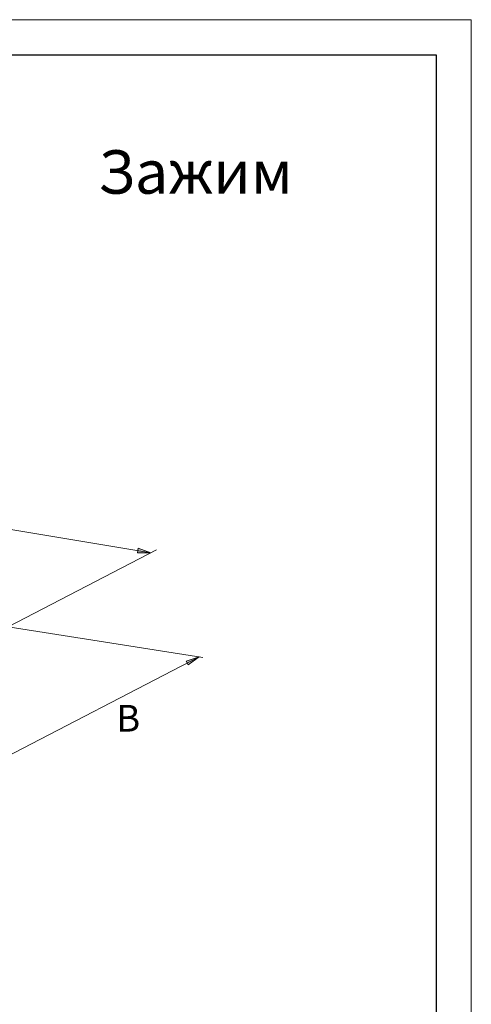
# Model space of a CAD drawing. Units: millimetres. Extents: x 571 to 35692, y 906 to 1207.
# Drawn here: x 31605 to 31669, y 1067 to 1207 of the extents above; entities that cross this region are included whole.
import ezdxf

# ---------------------------------------------------------------- set-up
doc = ezdxf.new("R2010")
doc.units = ezdxf.units.MM
doc.layers.add('_U+0421_U+043B_U+043E_U+0439 1', color=7, linetype='Continuous')
doc.styles.add('Gost', font='txt')
doc.styles.add('Ital', font='txt', dxfattribs={"oblique": 15})

msp = doc.modelspace()

# ---------------------------------------------------------------- hatches: boundary and pattern name
at = {"layer": '_U+0421_U+043B_U+043E_U+0439 1', "lineweight": 15}
for points in [[(31621.69, 1131.5), (31623.51, 1130.86), (31621.6, 1130.86)], [(31628.54, 1115.5), (31630.36, 1116.09), (31628.8, 1114.95)]]:
    msp.add_hatch(color=7, dxfattribs=at).paths.add_polyline_path(points)

# ---------------------------------------------------------------- linework, layer by layer
at = {"layer": '_U+0421_U+043B_U+043E_U+0439 1', "color": 7, "lineweight": 15}
for points in [[(31459.08, 909.63), (31459.08, 1206.55), (31669.01, 1206.55), (31669.01, 909.63), (31459.08, 909.63)], [(31459.08, 909.63), (31459.08, 1206.55), (31669.01, 1206.55), (31669.01, 909.63), (31459.08, 909.63)], [(31459.08, 909.63), (31459.08, 1206.55), (31669.01, 1206.55), (31669.01, 909.63), (31459.08, 909.63)], [(31459.08, 909.63), (31459.08, 1206.55), (31669.01, 1206.55), (31669.01, 909.63), (31459.08, 909.63)], [(31571.73, 1139.46), (31623.51, 1130.86)], [(31630.87, 1116), (31603.23, 1120.36), (31624.31, 1131.29)], [(31621.69, 1131.5), (31623.51, 1130.86), (31621.6, 1130.86), (31621.69, 1131.5)], [(31601.49, 1101.14), (31630.36, 1116.09)], [(31628.54, 1115.5), (31630.36, 1116.09), (31628.8, 1114.95), (31628.54, 1115.5)]]:
    msp.add_lwpolyline(points, dxfattribs=at)
at = {"layer": '_U+0421_U+043B_U+043E_U+0439 1', "color": 7, "lineweight": 30}
msp.add_lwpolyline([(31479.06, 914.62), (31479.06, 1201.56), (31664.02, 1201.56), (31664.02, 914.62)], dxfattribs=at)
at = {"layer": '_U+0421_U+043B_U+043E_U+0439 1', "color": 7, "lineweight": 20}
msp.add_lwpolyline([(31664.02, 914.62), (31664.02, 1201.56)], dxfattribs=at)

# ---------------------------------------------------------------- texts
at = {"color": 7, "style": 'Ital', "oblique": 15}
msp.add_text('B', height=3.79, dxfattribs=at).set_placement((31618.6, 1105.48))
at = {"insert": (31493.59, 1188.02), "char_height": 6.1746, "attachment_point": 1, "style": 'Gost'}
msp.add_mtext_dynamic_manual_height_columns('\\pi19.8276;Зажим прута на штыре', width=159.3248, gutter_width=1, heights=[28.13], dxfattribs=at)

doc.saveas('drawing.dxf')
